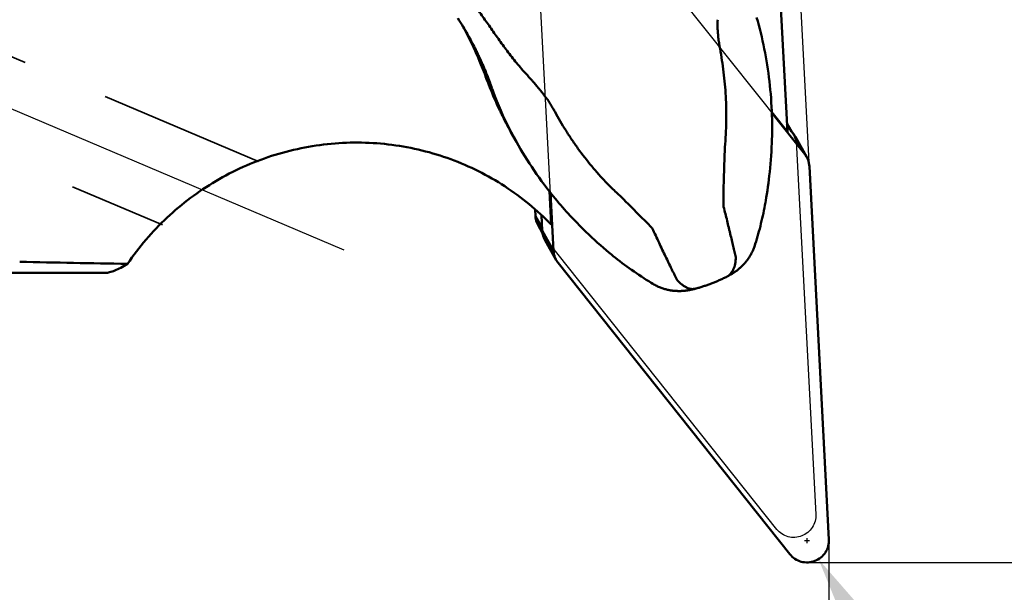
# Model space of a CAD drawing. Units: millimetres. Extents: x -214 to 229, y -80 to 37.
# Drawn here: x 142 to 178, y -30 to -9 of the extents above; entities that cross this region are included whole.
import ezdxf

# ---------------------------------------------------------------- set-up
doc = ezdxf.new("R2010")
doc.units = ezdxf.units.MM
doc.linetypes.add('CENTER2', pattern=[28.575, 19.05, -3.175, 3.175, -3.175])
doc.linetypes.add('HIDDEN', pattern=[9.525, 6.35, -3.175])
for name, color, linetype, lineweight in [('1', 4, 'Continuous', 50), ('2', 7, 'Continuous', 25), ('3', 1, 'HIDDEN', 35), ('4', 2, 'CENTER2', 25), ('cut', 1, 'Continuous', 25), ('nocut', 7, 'Continuous', 25), ('sk2', 7, 'Continuous', 25)]:
    doc.layers.add(name, color=color, linetype=linetype, lineweight=lineweight)
doc.styles.add('simplex', font='txt.shx', dxfattribs={"height": 3.5})
doc.dimstyles.new('コピー - ISO-25', dxfattribs={"dimscale": 0, "dimtxt": 3.5, "dimasz": 3.5, "dimexe": 1.5, "dimexo": 0, "dimgap": 2.3, "dimtad": 1, "dimdec": 8, "dimdsep": 46, "dimtxsty": 'simplex', "dimcen": 0.09, "dimclrd": 256, "dimclre": 256, "dimclrt": 256, "dimadec": 0, "dimazin": 0, "dimtfac": 1, "dimtofl": 0, "dimtmove": 0, "dimatfit": 3, "dimfxl": 1, "dimtolj": 1, "dimlwd": -1, "dimlwe": -1, "dimarcsym": 0})

# ---------------------------------------------------------------- blocks, each defined once
blk = doc.blocks.new('*D10')
at = {"layer": '2'}
for p, q in [((170.751, -14.418), (168.509, 28.36)), ((171.494, -28.575), (228.506, -28.575))]:
    blk.add_line(p, q, dxfattribs=at)
blk.add_arc((171.493, -28.575), 55.513, 3.613, 89.387, dxfattribs=at)
for points in [[(172.075, 27.518), (172.099, 26.351), (168.588, 26.862)], [(226.313, -25.095), (227.479, -25.058), (227.006, -28.575)]]:
    blk.add_solid(points, dxfattribs=at)
at = {"layer": 'Defpoints', "color": 0}
for p in [(197.555, 20.44), (170.751, -14.418), (171.493, -28.575), (171.494, -28.575)]:
    blk.add_point(p, dxfattribs=at)
at = {"layer": '2', "insert": (214.084, 13.063), "char_height": 3.5, "attachment_point": 5, "rotation": 314.3522, "style": 'simplex'}
blk.add_mtext('\\A1;93%%d', dxfattribs=at)
blk = doc.blocks.new('*D11')
at = {"layer": '2'}
for p, q in [((176.644, 0), (212.772, 0)), ((211.272, -25.075), (211.272, -3.5)), ((170.531, -28.575), (212.772, -28.575)), ((211.272, -28.575), (211.272, -80.439))]:
    blk.add_line(p, q, dxfattribs=at)
for points in [[(211.856, -3.5), (210.689, -3.5), (211.272, 0)], [(210.689, -25.075), (211.856, -25.075), (211.272, -28.575)]]:
    blk.add_solid(points, dxfattribs=at)
at = {"layer": 'Defpoints', "color": 0}
for p in [(176.644, 0), (211.272, 0), (170.531, -28.575)]:
    blk.add_point(p, dxfattribs=at)
at = {"layer": '2', "insert": (207.222, -57.722), "char_height": 3.5, "attachment_point": 5, "rotation": 90, "style": 'simplex'}
blk.add_mtext('\\A1;28.575 [1.125"]', dxfattribs=at)
blk = doc.blocks.new('*D12')
at = {"layer": 'Defpoints', "color": 0}
for p in [(-184.15, -16.55), (171.45, -28.575), (-184.15, -64.966)]:
    blk.add_point(p, dxfattribs=at)
at = {"layer": 'sk2'}
for p, q in [((-184.15, -16.55), (-184.15, -66.466)), ((171.45, -28.575), (171.45, -66.466)), ((167.95, -64.966), (-180.65, -64.966))]:
    blk.add_line(p, q, dxfattribs=at)
for points in [[(-180.65, -64.383), (-180.65, -65.549), (-184.15, -64.966)], [(167.95, -65.549), (167.95, -64.383), (171.45, -64.966)]]:
    blk.add_solid(points, dxfattribs=at)
at = {"layer": 'sk2', "insert": (-6.35, -60.916), "char_height": 3.5, "attachment_point": 5, "style": 'simplex'}
blk.add_mtext('\\A1;355.6 [14.000"]', dxfattribs=at)
blk = doc.blocks.new('*D14')
at = {"layer": '2'}
for p, q in [((107.95, -16.55), (107.95, -46.424)), ((171.45, -27.536), (171.45, -46.424)), ((167.95, -44.924), (111.45, -44.924))]:
    blk.add_line(p, q, dxfattribs=at)
for points in [[(111.45, -44.341), (111.45, -45.508), (107.95, -44.924)], [(167.95, -45.508), (167.95, -44.341), (171.45, -44.924)]]:
    blk.add_solid(points, dxfattribs=at)
at = {"layer": 'Defpoints', "color": 0}
for p in [(107.95, -16.55), (171.45, -27.536), (107.95, -44.924)]:
    blk.add_point(p, dxfattribs=at)
at = {"layer": '2', "insert": (139.7, -40.874), "char_height": 3.5, "attachment_point": 5, "style": 'simplex'}
blk.add_mtext('\\A1;63.5 [2.500"]', dxfattribs=at)
blk = doc.blocks.new('*D15')
at = {"layer": '2'}
for p, q in [((0, 0), (0, -56.493)), ((171.45, -28.575), (171.45, -56.493)), ((167.95, -54.993), (3.5, -54.993))]:
    blk.add_line(p, q, dxfattribs=at)
for points in [[(3.5, -54.41), (3.5, -55.577), (0, -54.993)], [(167.95, -55.577), (167.95, -54.41), (171.45, -54.993)]]:
    blk.add_solid(points, dxfattribs=at)
at = {"layer": 'Defpoints', "color": 0}
for p in [(0, 0), (171.45, -28.575), (0, -54.993)]:
    blk.add_point(p, dxfattribs=at)
at = {"layer": '2', "insert": (85.725, -50.943), "char_height": 3.5, "attachment_point": 5, "style": 'simplex'}
blk.add_mtext('\\A1;171.45 [6.750"]', dxfattribs=at)
blk = doc.blocks.new('*D16')
at = {"layer": '2'}
for p, q in [((170.65, -27.871), (170.65, -27.691)), ((170.56, -27.781), (170.74, -27.781)), ((194.919, -67.133), (172.907, -31.441))]:
    blk.add_line(p, q, dxfattribs=at)
blk.add_solid([(173.404, -31.135), (172.411, -31.747), (171.07, -28.462)], dxfattribs=at)
at = {"layer": 'Defpoints', "color": 0}
for p in [(170.65, -27.781), (171.07, -28.462)]:
    blk.add_point(p, dxfattribs=at)
at = {"layer": '2', "insert": (188.279, -48.65), "char_height": 3.5, "attachment_point": 5, "rotation": 301.6626, "style": 'simplex'}
blk.add_mtext('\\A1;R0.8 [R.031"]', dxfattribs=at)

msp = doc.modelspace()

# ---------------------------------------------------------------- linework, layer by layer
at = {"layer": '1'}
for p, q in [((169.11860354, 2.64390845), (169.93056393, -12.84921871)), ((158.24193297, -9.28729564), (158.29587158, -9.38310322)), ((167.38572041, -9.18692688), (167.38657601, -9.19724724)), ((158.27304613, -9.37298781), (158.28183356, -9.39055594)), ((158.29608847, -9.3834921), (158.28650206, -9.36631986)), ((158.88061589, -10.58385994), (158.883563, -10.5909092)), ((158.91919097, -10.8659352), (159.13729301, -11.25591345)), ((160.90478278, -11.33657742), (160.91173026, -11.34506856)), ((169.93056393, -12.84921871), (169.36027952, -12.13260418)), ((169.36117967, -12.15689531), (170.56757336, -13.67283933)), ((170.07548493, -12.8340019), (169.91469959, -12.54650901)), ((170.01663397, -12.76005028), (169.91650824, -12.58102005)), ((160.03052647, -13.2213961), (159.83074822, -12.86418179)), ((170.15271203, -12.93104481), (169.91949362, -12.63798455)), ((170.56757336, -13.67283933), (170.15271203, -12.93104481)), ((170.22268803, -13.03531429), (170.63754936, -13.77710881)), ((170.73521016, -14.11573745), (171.44892976, -27.73431857)), ((161.23496897, -15.0240941), (161.29869709, -16.24009905)), ((161.38829543, -17.19614152), (161.27725687, -15.07739948)), ((160.71339175, -15.68243563), (160.72618787, -15.92660025)), ((160.72618787, -15.92660025), (160.96848084, -16.35983318)), ((160.9439254, -15.89128756), (160.9734341, -16.454347)), ((160.98513678, -16.55362076), (160.82384867, -16.26522889)), ((160.9734341, -16.454347), (161.38829543, -17.19614152)), ((161.0710949, -16.79297563), (161.48595623, -17.53477015)), ((170.02479929, -28.28094566), (161.55593223, -17.63903964)), ((109.39999221, -18.0014059), (145.00733464, -18.0014059))]:
    msp.add_line(p, q, dxfattribs=at)
for points in [[(157.88893544, -8.70303352), (157.93971135, -8.78297632), (157.98858414, -8.86113128), (158.03564703, -8.93755758), (158.08074931, -9.01191688), (158.1238857, -9.08409827), (158.1651332, -9.15413031), (158.20447842, -9.22188987), (158.24193297, -9.28729564)], [(169.37105991, -12.54292725), (169.368659, -12.40213582), (169.36446734, -12.24561508), (169.35868381, -12.08954306), (169.35131579, -11.93396118), (169.34237062, -11.77889034), (169.33185452, -11.6243326), (169.3197752, -11.470313), (169.30614207, -11.31686878), (169.29096393, -11.16402232), (169.27425303, -11.01182201), (169.25601865, -10.86028037), (169.2362643, -10.70936833), (169.21499947, -10.55910862), (169.19223651, -10.40953976), (169.16798189, -10.26065905), (169.1422495, -10.11250812), (169.11505005, -9.96510568), (169.08638402, -9.81841808), (169.05626358, -9.6724762), (169.02470228, -9.52731424), (168.99170067, -9.38290623), (168.9572689, -9.23927227), (168.92142188, -9.09644988), (168.88416658, -8.95444236), (168.84551773, -8.81328223), (168.80548832, -8.67299299)], [(169.36202819, -13.27220338), (169.36466705, -13.19623775), (169.36727129, -13.10657093), (169.36929059, -13.01858707), (169.37075684, -12.93230298), (169.37170052, -12.84772454), (169.3721519, -12.76484247), (169.37214077, -12.68366132), (169.37169577, -12.60419825), (169.37105988, -12.54292452)], [(160.03052753, -13.22139796), (160.10148866, -13.34669412), (160.17845385, -13.47916463), (160.25719902, -13.61123127), (160.33772504, -13.74287555), (160.42001257, -13.87404705), (160.50406475, -14.0047331), (160.58985761, -14.13487979), (160.67739219, -14.26447307), (160.76671268, -14.39356034), (160.85782518, -14.52212949), (160.95070318, -14.65012339), (161.04534541, -14.77752196), (161.1417437, -14.90429604), (161.23988152, -15.03040691), (161.32952571, -15.14311786)], [(169.14183701, -15.35601236), (169.15972146, -15.24914003), (169.1798697, -15.12356738), (169.19946695, -14.99535568), (169.21843561, -14.8645424), (169.23670041, -14.73113952), (169.25418711, -14.59513444), (169.27081606, -14.45653494), (169.28650461, -14.31535532), (169.30117001, -14.1715899), (169.31472643, -14.02523553), (169.32708519, -13.87629045), (169.33815518, -13.72474979), (169.34784261, -13.57060367), (169.35605123, -13.41383537), (169.3620285, -13.27219513)], [(161.32952637, -15.14311868), (161.3843705, -15.21094968), (161.45076988, -15.29196745), (161.51744014, -15.37213247), (161.58436522, -15.4514464), (161.65152936, -15.52991131), (161.71891688, -15.60752943), (161.7865122, -15.68430319), (161.8542994, -15.76023466), (161.91100565, -15.82295903)], [(168.75906084, -16.9433733), (168.7866905, -16.85474056), (168.81387125, -16.76495757), (168.8406122, -16.67393053), (168.86687014, -16.58173733), (168.8925731, -16.48857278), (168.91774607, -16.39429214), (168.94234261, -16.29900729), (168.96621225, -16.20326679), (168.98932205, -16.10720022), (169.01167398, -16.01080037), (169.03319048, -15.91441903), (169.05386193, -15.81813933), (169.0736919, -15.72198983), (169.09263728, -15.62624169), (169.11069074, -15.53101838), (169.12787492, -15.43629311), (169.14183724, -15.35601103)], [(161.91101157, -15.82296554), (162.01178935, -15.93266793), (162.12396218, -16.05216776), (162.23565418, -16.16853264), (162.34679653, -16.28182867), (162.45731692, -16.39211579), (162.56714436, -16.49945267), (162.67620946, -16.60389704), (162.78444045, -16.70550194), (162.89177017, -16.80432235), (162.99812761, -16.9004074), (163.10344121, -16.99380355), (163.20764961, -17.08456413), (163.31068702, -17.17273612), (163.41247794, -17.25835626), (163.50039527, -17.3311523)], [(167.72526736, -18.13739933), (167.74376537, -18.12790837), (167.76181068, -18.1184857), (167.77938514, -18.10914773), (167.79652834, -18.09988053), (167.81333334, -18.09063938), (167.82980767, -18.0814245), (167.84595975, -18.07223539), (167.86187814, -18.06302467), (167.87756511, -18.05379312), (167.89303022, -18.04453724), (167.908369, -18.03520044), (167.92359086, -18.02577599), (167.93869494, -18.01626332), (167.9537583, -18.00661159), (167.96878514, -17.99681465), (167.98377619, -17.98686844), (167.99880126, -17.97672166), (168.01386843, -17.96636225), (168.02897112, -17.95578782), (168.04415543, -17.9449581), (168.05942216, -17.93386328), (168.07476809, -17.92249632), (168.09023134, -17.9108184), (168.10581596, -17.89881434), (168.12151093, -17.88648004), (168.13733028, -17.87379105), (168.15328034, -17.86072759), (168.1693434, -17.84728887), (168.18549633, -17.83347916), (168.20173035, -17.81929102), (168.21803954, -17.8047143), (168.23440427, -17.789751), (168.25081532, -17.77439389), (168.2672638, -17.75863518), (168.28372989, -17.7424776), (168.30019589, -17.72592249), (168.3166587, -17.70895648), (168.33311921, -17.69156103), (168.34955284, -17.67374406), (168.36595959, -17.65548717), (168.3823739, -17.63673062), (168.39877862, -17.61746995), (168.41515924, -17.5976975), (168.43154876, -17.57734529), (168.44793371, -17.55639804), (168.46428688, -17.53485757), (168.48061542, -17.51267896), (168.49690683, -17.48984006), (168.51312477, -17.4663513), (168.5292383, -17.44221692), (168.54522257, -17.41743264), (168.56105044, -17.39199773), (168.57668754, -17.36592408), (168.59210644, -17.33921353), (168.60728071, -17.31186678), (168.62217794, -17.28389644), (168.63676989, -17.25530919), (168.65103029, -17.2261088), (168.6649301, -17.19630584), (168.67844154, -17.16590984), (168.69153778, -17.13492975), (168.70419142, -17.10337744), (168.71637538, -17.07126607), (168.72806326, -17.0386092), (168.73922912, -17.00542142), (168.75906084, -16.9433733)], [(163.50039638, -17.33115321), (163.56834412, -17.38662855), (163.6482873, -17.45093411), (163.72955035, -17.51524928), (163.81217588, -17.57957139), (163.89606406, -17.64378737), (163.98096874, -17.70768002), (164.06686625, -17.7712079), (164.15370091, -17.83430748), (164.24116873, -17.89674217), (164.32924703, -17.95848601), (164.41786608, -18.01948155), (164.50666004, -18.07947618), (164.59555325, -18.13842489), (164.68465087, -18.19640364), (164.77392767, -18.25340074), (164.86337226, -18.30941341), (164.95298272, -18.36444432), (165.02027308, -18.40505927)], [(166.60151611, -18.57209051), (166.63527928, -18.56260598), (166.66888182, -18.55297486), (166.70230787, -18.54320074), (166.7355537, -18.53328408), (166.7686322, -18.52322078), (166.80156671, -18.51300323), (166.83435562, -18.50263134), (166.86699068, -18.49210748), (166.89952187, -18.48141532), (166.93196101, -18.47055052), (166.96425334, -18.45953145), (166.99642749, -18.44834904), (167.02852315, -18.43698981), (167.0605063, -18.42546614), (167.09239375, -18.41377265), (167.1242125, -18.4018998), (167.15594573, -18.38985405), (167.18759446, -18.37763541), (167.21917874, -18.36523625), (167.25070824, -18.35265245), (167.28219766, -18.33987762), (167.31365326, -18.32690833), (167.34507759, -18.31374257), (167.37649636, -18.30036837), (167.40792085, -18.28677936), (167.43933478, -18.27298116), (167.4707533, -18.25896596), (167.50220648, -18.24471881), (167.53369507, -18.23023769), (167.56522808, -18.21551701), (167.59682577, -18.20054579), (167.62849764, -18.18531779), (167.66024723, -18.16982952), (167.69207001, -18.15408179), (167.72526736, -18.13739933)], [(165.02026838, -18.4050564), (165.05631512, -18.42609379), (165.08997425, -18.44475534), (165.12362662, -18.46249885), (165.15724351, -18.47934116), (165.19078682, -18.49529491), (165.22421732, -18.51037339), (165.25750721, -18.52459588), (165.2906232, -18.53797971), (165.32352969, -18.55054207), (165.35619796, -18.56230353), (165.38860024, -18.57328533), (165.4207045, -18.58350777), (165.45247802, -18.59299164), (165.48389598, -18.60176065), (165.51493281, -18.6098385), (165.545557, -18.6172478), (165.57574052, -18.62401262), (165.60547074, -18.63016055), (165.63474199, -18.63572001), (165.66352893, -18.64071525), (165.69182602, -18.64517391), (165.71966002, -18.64912709), (165.74702067, -18.65259879), (165.77389665, -18.65561252), (165.80031538, -18.65819504), (165.82627725, -18.66036864), (165.85176802, -18.66215391), (165.87679493, -18.66357255), (165.90135942, -18.66464498), (165.92545309, -18.66539068), (165.94907017, -18.66582916), (165.97220415, -18.66597965), (165.99486089, -18.66586099), (166.01705441, -18.66549098), (166.03878104, -18.66488684), (166.06004893, -18.66406496), (166.08088989, -18.66303958), (166.10130619, -18.66182508), (166.12130381, -18.66043511), (166.14091964, -18.65888023), (166.16013811, -18.65717429), (166.17898615, -18.65532698), (166.19756278, -18.65333865), (166.21586829, -18.65121776), (166.23391346, -18.64897119), (166.25181044, -18.6465914), (166.26956519, -18.64408241), (166.28718248, -18.64144843), (166.30477092, -18.63867672), (166.3223382, -18.63576814), (166.33988705, -18.63272417), (166.35751792, -18.62952809), (166.37523594, -18.62617847), (166.39304617, -18.62267391), (166.41104953, -18.61899318), (166.42925186, -18.6151325), (166.44765831, -18.61108812), (166.46637125, -18.60683362), (166.4853985, -18.60236221), (166.50474431, -18.5976681), (166.52450957, -18.59272084), (166.54473374, -18.58750295), (166.56539123, -18.58201322), (166.60151611, -18.57209051)]]:
    msp.add_lwpolyline(points, dxfattribs=at)
msp.add_ellipse((216.00107145, -0.0014059), major_axis=(205.74079545, 2.83699811), ratio=0.0863952282, start_param=4.3426682259, end_param=4.3631136779, dxfattribs=at)
for points, knots in [([(160.3189672, -10.66224695), (160.18937294, -10.52012153), (159.94749111, -10.23187038), (159.6119114, -9.79044913), (159.29759503, -9.35430855), (158.99430422, -8.92237698), (158.6961979, -8.49331726), (158.40001512, -8.06557611), (158.10419781, -7.63702897), (157.90804108, -7.35008331), (157.81060309, -7.20558155)], [0, 0, 0, 0, 0.1350256352, 0.2639277356, 0.3892198566, 0.5124061837, 0.6344366992, 0.7559926348, 0.8776493295, 1, 1, 1, 1]), ([(167.38469124, -8.75733522), (167.38338872, -8.79373441), (167.38123529, -8.88400093), (167.38056802, -9.02724676), (167.38359188, -9.13402871), (167.38572034, -9.18692676)], [0, 0, 0, 0, 0.2542971763, 0.6303737599, 1, 1, 1, 1]), ([(167.38657602, -9.19724725), (167.38937031, -9.2315417), (167.39530212, -9.29993846), (167.40601143, -9.40211729), (167.41856275, -9.50358654), (167.428065, -9.5709246), (167.43337434, -9.60442211)], [0, 0, 0, 0, 0.2518020511, 0.5023938033, 0.7518016288, 1, 1, 1, 1]), ([(158.28183356, -9.39055594), (158.44614934, -9.71961733), (158.64869631, -10.16700456), (158.82810753, -10.62348555), (158.87152352, -10.73819104)], [0, 0, 0, 0, 0.7499309729, 1, 1, 1, 1]), ([(158.62341995, -10.01282143), (158.59857248, -9.96136781), (158.49414378, -9.74919577), (158.38338152, -9.54014641), (158.29608742, -9.38349023)], [0, 0, 0, 0, 0.2416282247, 1, 1, 1, 1]), ([(167.43337459, -9.60442199), (167.43597241, -9.62232503), (167.4466723, -9.69363771), (167.45879812, -9.76473705), (167.46870497, -9.81784091)], [0, 0, 0, 0, 0.2508720936, 1, 1, 1, 1]), ([(158.62341995, -10.01282143), (158.63496457, -10.03672781), (158.68060391, -10.13205677), (158.72496067, -10.22799981), (158.75744222, -10.30016978)], [0, 0, 0, 0, 0.2511855202, 1, 1, 1, 1]), ([(167.46869291, -9.81784745), (167.52174356, -10.10056595), (167.61174981, -10.67830636), (167.68997613, -11.56536652), (167.70730177, -12.48213665), (167.67669794, -13.1015626), (167.65103298, -13.41456641)], [0, 0, 0, 0, 0.2389378702, 0.4853020282, 0.7391318315, 1, 1, 1, 1]), ([(158.75744222, -10.30016978), (158.76806714, -10.32377708), (158.81006474, -10.41792908), (158.85081284, -10.51263844), (158.88061589, -10.58385994)], [0, 0, 0, 0, 0.2511120209, 1, 1, 1, 1]), ([(158.883563, -10.5909092), (158.89260881, -10.61256869), (158.92819991, -10.69853742), (158.9627196, -10.78494962), (158.98792891, -10.8497938)], [0, 0, 0, 0, 0.2522717722, 1, 1, 1, 1]), ([(160.62095039, -11.00117729), (160.59623651, -10.9728391), (160.49648283, -10.85905994), (160.39549242, -10.7463665), (160.31899552, -10.66222836)], [0, 0, 0, 0, 0.2484935331, 1, 1, 1, 1]), ([(158.96685795, -10.99367808), (159.00144617, -11.08506051), (159.14345006, -11.44911068), (159.30014735, -11.80742929), (159.42563587, -12.07224763)], [0, 0, 0, 0, 0.2500520751, 1, 1, 1, 1]), ([(158.98792891, -10.8497938), (158.99727341, -10.87383036), (159.03445282, -10.97041942), (159.0703607, -11.06749786), (159.09660205, -11.14064131)], [0, 0, 0, 0, 0.2491761565, 1, 1, 1, 1]), ([(159.09660433, -11.14064677), (159.10003447, -11.15020772), (159.11374555, -11.18857941), (159.12726026, -11.22702125), (159.13729568, -11.2559184)], [0, 0, 0, 0, 0.2492809514, 1, 1, 1, 1]), ([(160.90478108, -11.33657818), (160.88197826, -11.30861367), (160.78880954, -11.19560031), (160.69350213, -11.08436316), (160.62094446, -11.00118027)], [0, 0, 0, 0, 0.2463605067, 1, 1, 1, 1]), ([(159.13729301, -11.25591345), (159.14082707, -11.26588015), (159.15504133, -11.30580234), (159.16946287, -11.34565073), (159.18040148, -11.37551279)], [0, 0, 0, 0, 0.2495381737, 1, 1, 1, 1]), ([(160.03040733, -13.22118292), (159.94573095, -13.0697765), (159.62650085, -12.47187524), (159.3538432, -11.84900317), (159.18040148, -11.37551279)], [0, 0, 0, 0, 0.2559653124, 1, 1, 1, 1]), ([(161.17314058, -11.6843985), (161.15293185, -11.65567756), (161.06940221, -11.53983743), (160.98066633, -11.42779968), (160.91173042, -11.34506885)], [0, 0, 0, 0, 0.2459161063, 1, 1, 1, 1]), ([(161.44202334, -12.1249709), (161.42160875, -12.08743577), (161.36896984, -11.99406776), (161.28010932, -11.84663766), (161.2093618, -11.73828865), (161.17314058, -11.6843985)], [0, 0, 0, 0, 0.2482677104, 0.622715189, 1, 1, 1, 1]), ([(159.42563587, -12.07224763), (159.43764268, -12.09758561), (159.46100804, -12.1466466), (159.49485911, -12.21704926), (159.52141178, -12.27173848), (159.54086192, -12.31155718), (159.55379684, -12.33795141), (159.56548183, -12.36173403), (159.57581395, -12.38272861), (159.5846969, -12.40078062), (159.59114689, -12.41392461), (159.59551475, -12.42287345), (159.59818471, -12.42837267), (159.60044175, -12.43305503), (159.60226795, -12.43689338), (159.60369215, -12.43992859), (159.60463189, -12.44203702), (159.60523735, -12.44341325), (159.60538283, -12.44392141), (159.60545224, -12.44414888), (159.60541184, -12.44416443)], [0, 0, 0, 0, 0.2036146131, 0.3946148596, 0.5672823548, 0.6450947591, 0.7164262796, 0.7807330295, 0.8375208664, 0.8863491608, 0.9268349946, 0.9438466002, 0.9586577516, 0.9712380352, 0.9815627585, 0.9896104372, 0.9953659517, 0.9988194588, 0.9996856533, 1, 1, 1, 1]), ([(163.34610901, -14.73794575), (163.24832379, -14.63570648), (163.05693018, -14.42933041), (162.69391881, -14.00816466), (162.35738274, -13.57393743), (162.04820193, -13.12960123), (161.83227722, -12.79649492), (161.6303575, -12.46217718), (161.503241, -12.23739398), (161.44202334, -12.1249709)], [0, 0, 0, 0, 0.1308932372, 0.2603505887, 0.5143549735, 0.6386951672, 0.7611183345, 0.8815636062, 1, 1, 1, 1]), ([(161.29869709, -16.24009905), (161.04406922, -15.97632843), (160.50407628, -15.47689996), (159.61455757, -14.8238044), (158.65572315, -14.27401744), (157.63966035, -13.83451212), (156.57900233, -13.51071383), (155.48697629, -13.30665051), (154.37718322, -13.22484489), (153.26344315, -13.26630112), (152.1596199, -13.43049041), (151.07945025, -13.71535844), (150.03637499, -14.11735222), (149.04337019, -14.6314685), (148.11279823, -15.25129816), (147.25621287, -15.9691708), (146.48437764, -16.77600971), (146.03217345, -17.3672897), (145.82338662, -17.67405897)], [0, 0, 0, 0, 0.0619055826, 0.1238867612, 0.1859601472, 0.2481377741, 0.3104264331, 0.3728273798, 0.4353362989, 0.497943547, 0.5606346527, 0.6233910448, 0.686190972, 0.7490105654, 0.8118250016, 0.8746097101, 0.9373415774, 1, 1, 1, 1]), ([(167.65109828, -13.41454567), (167.64789265, -13.46574188), (167.63664568, -13.66700531), (167.63003683, -13.86849817), (167.62620232, -14.01872418)], [0, 0, 0, 0, 0.254482857, 1, 1, 1, 1]), ([(167.62616743, -14.01872966), (167.6172136, -14.28408257), (167.60283207, -14.67940892), (167.59492277, -15.20373028), (167.5977858, -15.46263265), (167.60201917, -15.5913563)], [0, 0, 0, 0, 0.5063411025, 0.7543791014, 1, 1, 1, 1]), ([(170.68594767, -13.88102472), (170.7001296, -13.91849355), (170.72272506, -13.99580372), (170.73311048, -14.0756732), (170.73521016, -14.11573745)], [0, 0, 0, 0, 0.4996490501, 1, 1, 1, 1]), ([(163.80495961, -15.17759435), (163.76535172, -15.14165007), (163.60937469, -14.99830395), (163.45717571, -14.85082049), (163.34610889, -14.73794578)], [0, 0, 0, 0, 0.2524817304, 1, 1, 1, 1]), ([(164.99589626, -16.37606793), (164.80297262, -16.17528906), (164.40666749, -15.77510947), (164.0068562, -15.37851226), (163.80519796, -15.17752288)], [0, 0, 0, 0, 0.4944330935, 1, 1, 1, 1]), ([(168.04716377, -17.43408337), (168.03217516, -17.36847372), (167.999583, -17.23360466), (167.94953319, -17.02559219), (167.89749562, -16.80657053), (167.85160078, -16.6180158), (167.81523523, -16.46229123), (167.77740318, -16.30128899), (167.7285693, -16.09590432), (167.66712494, -15.84526886), (167.6243165, -15.6764939), (167.60203927, -15.59135302)], [0, 0, 0, 0, 0.1065007204, 0.2195628875, 0.3385726709, 0.4627449207, 0.5266552486, 0.5916324505, 0.7244671826, 0.8607307257, 1, 1, 1, 1]), ([(160.72618787, -15.92660025), (160.72828755, -15.96666449), (160.73867332, -16.0465339), (160.76126843, -16.12384416), (160.77545037, -16.16131298)], [0, 0, 0, 0, 0.5003509433, 1, 1, 1, 1]), ([(160.9734341, -16.454347), (160.97553378, -16.49441125), (160.9859192, -16.57428072), (161.00851466, -16.6515909), (161.0226966, -16.68905972)], [0, 0, 0, 0, 0.5003509499, 1, 1, 1, 1]), ([(164.99578583, -16.37609976), (165.0363897, -16.4654136), (165.11750669, -16.64153316), (165.23916727, -16.90154107), (165.35972804, -17.1532297), (165.4764092, -17.39666291), (165.58871497, -17.63072122), (165.67957936, -17.81931104), (165.75064252, -17.96422239), (165.81804707, -18.10120388), (165.86907956, -18.20183637), (165.90366522, -18.26735518)], [0, 0, 0, 0, 0.1402905263, 0.2772629742, 0.4104751621, 0.5393426357, 0.6632752656, 0.7816945719, 0.838678885, 0.8940610701, 1, 1, 1, 1]), ([(161.43755793, -17.43085424), (161.42337599, -17.39338542), (161.40078054, -17.31607524), (161.39039511, -17.23620577), (161.38829543, -17.19614152)], [0, 0, 0, 0, 0.4996490501, 1, 1, 1, 1]), ([(168.04716418, -17.43408253), (168.04493214, -17.5148053), (168.02983613, -17.66769651), (167.9751127, -17.8470158), (167.90978145, -17.96632363), (167.85298847, -18.03998948), (167.78791602, -18.09981337), (167.73911379, -18.1304682), (167.71400738, -18.14309431)], [0, 0, 0, 0, 0.2951909096, 0.5588067065, 0.6784728884, 0.7907545998, 0.8972727079, 1, 1, 1, 1]), ([(145.00733464, -18.0014059), (145.06173774, -18.0014059), (145.1476184, -17.98853858), (145.26329739, -17.95482987), (145.40023141, -17.90329362), (145.58952479, -17.81109806), (145.7415862, -17.72328654), (145.82338662, -17.67405897)], [0, 0, 0, 0, 0.1837777354, 0.28991839, 0.4070491024, 0.6774926918, 1, 1, 1, 1]), ([(165.90366375, -18.26735544), (165.95614646, -18.32564348), (166.0386605, -18.40571651), (166.15884147, -18.49169141), (166.2465559, -18.5401317), (166.33336273, -18.57383358), (166.41832861, -18.59189032), (166.50017751, -18.59432118), (166.55264457, -18.58554092), (166.5775675, -18.57870088)], [0, 0, 0, 0, 0.3019000268, 0.4396892286, 0.5678294552, 0.6865699464, 0.7968339035, 0.9005222999, 1, 1, 1, 1]), ([(171.44892976, -27.73431857), (171.4532789, -27.81730527), (171.43506751, -27.98628747), (171.33020908, -28.21815494), (171.15839615, -28.40731935), (170.93663527, -28.53489938), (170.686764, -28.58845664), (170.4333144, -28.56250052), (170.20158489, -28.45964918), (170.0763514, -28.3457256), (170.02479929, -28.28094566)], [0, 0, 0, 0, 0.1244292161, 0.2494873032, 0.3750638837, 0.5008488216, 0.6264539642, 0.7515597735, 0.8760369524, 1, 1, 1, 1])]:
    msp.add_open_spline(points, degree=3, knots=knots, dxfattribs=at)
for points in [[(158.12414312, -9.08392472), (158.17485311, -9.17971735), (158.22449358, -9.27608383), (158.27304613, -9.37298781)], [(158.87152352, -10.73819104), (158.88761219, -10.78069748), (158.90350169, -10.82327983), (158.919191, -10.86593528)], [(158.919191, -10.86593528), (158.93488014, -10.90859025), (158.95076946, -10.95117213), (158.96685795, -10.99367808)], [(159.60494567, -12.44440863), (159.67790674, -12.58554939), (159.75319467, -12.72551139), (159.83074828, -12.86418176)], [(170.22268816, -13.03531422), (170.20225664, -12.99878151), (170.17877657, -12.96379729), (170.15271203, -12.93104481)], [(170.56757336, -13.67283933), (170.59363791, -13.70559181), (170.61711798, -13.74057603), (170.6375495, -13.77710874)], [(170.6375495, -13.77710874), (170.65620103, -13.81045873), (170.6724212, -13.84528767), (170.68594767, -13.88102472)], [(160.77545037, -16.16131298), (160.78897683, -16.19705002), (160.8051972, -16.23187887), (160.8238487, -16.26522887)], [(161.0226966, -16.68905972), (161.03622306, -16.72479677), (161.05244323, -16.75962572), (161.07109476, -16.79297571)], [(161.4859561, -17.53477023), (161.46730457, -17.50142024), (161.45108439, -17.46659129), (161.43755793, -17.43085424)], [(161.55593223, -17.63903964), (161.52986769, -17.60628715), (161.50638762, -17.57130293), (161.4859561, -17.53477023)]]:
    msp.add_open_spline(points, degree=3, dxfattribs=at)
at = {"layer": '3'}
for p, q in [((118.70749849, -0.39794933), (150.61023515, -13.93985761)), ((117.50878519, -3.69138704), (147.09593682, -16.25038779))]:
    msp.add_line(p, q, dxfattribs=at)
at = {"layer": '4'}
msp.add_line((112.24936165, 0.44223646), (153.72291931, -17.1622443), dxfattribs=at)
at = {"layer": 'cut'}
for p, q in [((162.0987063, -3.0295274), (170.56757336, -13.67143343)), ((161.38829543, -17.19473562), (160.67457584, -3.57615449)), ((170.73521016, -14.11433155), (171.44892976, -27.73291267)), ((170.02479929, -28.27953976), (161.55593223, -17.63763374))]:
    msp.add_line(p, q, dxfattribs=at)
for points, knots in [([(170.56757336, -13.67143343), (170.57337424, -13.67910605), (170.58062321, -13.68882853), (170.58932836, -13.70010042), (170.59511815, -13.70845784), (170.60232303, -13.71919316), (170.60963063, -13.72985814), (170.61525606, -13.73832809), (170.62007729, -13.74649804), (170.62513055, -13.75471681), (170.63009085, -13.7630141), (170.63385794, -13.7689527), (170.63748408, -13.7759895), (170.64238081, -13.78499407), (170.64718815, -13.79406921), (170.65221726, -13.80321601), (170.65647848, -13.81198209), (170.6615399, -13.8228444), (170.66670592, -13.83361005), (170.67079979, -13.84253079), (170.67482854, -13.85261115), (170.67988697, -13.86481107), (170.68392686, -13.87469308), (170.68594766, -13.87961882)], [0, 0, 0, 0, 0.125, 0.15625, 0.1875, 0.25, 0.3125, 0.34375, 0.375, 0.4375, 0.46875, 0.5, 0.53125, 0.5625, 0.625, 0.65625, 0.6875, 0.75, 0.8125, 0.84375, 0.875, 0.9375, 1, 1, 1, 1]), ([(170.68594767, -13.87961882), (170.68912891, -13.88869798), (170.69306349, -13.90017242), (170.69791089, -13.91356524), (170.70087392, -13.92329703), (170.70445945, -13.93572851), (170.70816385, -13.94812324), (170.71093667, -13.95791381), (170.71303684, -13.9671772), (170.71534253, -13.97655656), (170.71753613, -13.98598341), (170.71931207, -13.99279513), (170.7206211, -14.00061675), (170.72253983, -14.01070212), (170.72435227, -14.02082843), (170.72635356, -14.03108951), (170.72774115, -14.04075693), (170.72925281, -14.05267088), (170.73089311, -14.06452343), (170.73207489, -14.07428909), (170.73284313, -14.0851461), (170.73394626, -14.09834041), (170.73478523, -14.10901074), (170.73521016, -14.11433155)], [0, 0, 0, 0, 0.125, 0.15625, 0.1875, 0.25, 0.3125, 0.34375, 0.375, 0.4375, 0.46875, 0.5, 0.53125, 0.5625, 0.625, 0.65625, 0.6875, 0.75, 0.8125, 0.84375, 0.875, 0.9375, 1, 1, 1, 1]), ([(161.43755793, -17.42944834), (161.43437669, -17.42036919), (161.4304421, -17.40889474), (161.4255947, -17.39550192), (161.42263168, -17.38577013), (161.41904615, -17.37333866), (161.41534174, -17.36094392), (161.41256892, -17.35115335), (161.41046876, -17.34188996), (161.40816307, -17.3325106), (161.40596946, -17.32308376), (161.40419352, -17.31627204), (161.40288449, -17.30845042), (161.40096577, -17.29836505), (161.39915333, -17.28823873), (161.39715204, -17.27797765), (161.39576444, -17.26831023), (161.39425278, -17.25639629), (161.39261249, -17.24454374), (161.39143071, -17.23477808), (161.39066247, -17.22392107), (161.38955934, -17.21072675), (161.38872036, -17.20005642), (161.38829543, -17.19473562)], [0, 0, 0, 0, 0.125, 0.15625, 0.1875, 0.25, 0.3125, 0.34375, 0.375, 0.4375, 0.46875, 0.5, 0.53125, 0.5625, 0.625, 0.65625, 0.6875, 0.75, 0.8125, 0.84375, 0.875, 0.9375, 1, 1, 1, 1]), ([(161.55593223, -17.63763374), (161.55013136, -17.62996111), (161.54288239, -17.62023864), (161.53417724, -17.60896674), (161.52838744, -17.60060933), (161.52118257, -17.58987401), (161.51387497, -17.57920903), (161.50824954, -17.57073907), (161.50342831, -17.56256913), (161.49837504, -17.55435035), (161.49341474, -17.54605307), (161.48964766, -17.54011447), (161.48602152, -17.53307767), (161.48112478, -17.5240731), (161.47631744, -17.51499795), (161.47128833, -17.50585115), (161.46702711, -17.49708508), (161.46196569, -17.48622277), (161.45679968, -17.47545712), (161.45270581, -17.46653638), (161.44867706, -17.45645602), (161.44361863, -17.44425609), (161.43957873, -17.43437409), (161.43755793, -17.42944834)], [0, 0, 0, 0, 0.125, 0.15625, 0.1875, 0.25, 0.3125, 0.34375, 0.375, 0.4375, 0.46875, 0.5, 0.53125, 0.5625, 0.625, 0.65625, 0.6875, 0.75, 0.8125, 0.84375, 0.875, 0.9375, 1, 1, 1, 1]), ([(171.44892976, -27.73291267), (171.44782975, -27.75354722), (171.44617763, -27.78449872), (171.44398322, -27.82576861), (171.44259418, -27.85155977), (171.44152291, -27.87219845), (171.44076224, -27.88508451), (171.44041241, -27.89413103), (171.43992674, -27.89925936), (171.43836458, -27.90423286), (171.43678047, -27.91050274), (171.4340399, -27.92050493), (171.43068476, -27.93301781), (171.42527691, -27.95303271), (171.41853194, -27.97805364), (171.41177712, -28.00307247), (171.40638504, -28.02309072), (171.40299049, -28.03559522), (171.40033069, -28.0456146), (171.39854096, -28.05184072), (171.39740089, -28.05690404), (171.39519583, -28.06166645), (171.39084224, -28.06986089), (171.38488094, -28.08164014), (171.37519866, -28.10044624), (171.36314495, -28.12396752), (171.35107493, -28.14748505), (171.34141873, -28.16629716), (171.33418692, -28.18041423), (171.32812604, -28.19215262), (171.32395108, -28.20042026), (171.32145971, -28.20506534), (171.31988888, -28.20877252), (171.31718014, -28.21162584), (171.3139654, -28.2157281), (171.30815468, -28.22276829), (171.29995031, -28.23289823), (171.29006379, -28.24502319), (171.27689569, -28.26120022), (171.26043433, -28.28142092), (171.24396049, -28.30163092), (171.23081237, -28.31782506), (171.22252364, -28.3278864), (171.21686419, -28.33504963), (171.21340699, -28.33895468), (171.20910883, -28.34215063), (171.20402407, -28.34638837), (171.19572754, -28.35303306), (171.18541199, -28.36138541), (171.16887622, -28.37472303), (171.14821774, -28.39140514), (171.12755296, -28.40807957), (171.11102725, -28.4214295), (171.10068657, -28.42975106), (171.09244155, -28.43645887), (171.08722564, -28.44053593), (171.0831967, -28.4440617), (171.07864285, -28.44662325), (171.07042976, -28.45065806), (171.05882401, -28.45665575), (171.04018372, -28.46612151), (171.01690761, -28.4779981), (170.99362335, -28.48986035), (170.97499609, -28.49934904), (170.9610301, -28.50647749), (170.94937684, -28.51237855), (170.94124899, -28.51658664), (170.93655853, -28.51887045), (170.93317019, -28.52092364), (170.92928682, -28.52167592), (170.92428166, -28.52313272), (170.91544218, -28.52547071), (170.90285641, -28.5289212), (170.88773551, -28.53301461), (170.86758044, -28.53848834), (170.84238555, -28.54532959), (170.81718722, -28.5521547), (170.79703767, -28.55765425), (170.78442311, -28.56100087), (170.77563523, -28.56352513), (170.77054738, -28.56468339), (170.76521017, -28.56477113), (170.75862404, -28.56524736), (170.74803852, -28.56580447), (170.73482295, -28.56657102), (170.71366894, -28.56775812), (170.68722938, -28.56925679), (170.66078938, -28.57074551), (170.63963606, -28.57194853), (170.62641876, -28.57267527), (170.61583679, -28.573314), (170.60924161, -28.57358245), (170.60392298, -28.5740967), (170.59875944, -28.57351758), (170.58979526, -28.57199621), (170.57695172, -28.57008782), (170.55642304, -28.56688635), (170.53075508, -28.56293487), (170.50508931, -28.55896703), (170.48455713, -28.55579175), (170.46915539, -28.55342312), (170.45632908, -28.55140692), (170.44733402, -28.55007888), (170.44221998, -28.5491899), (170.43831122, -28.54888965), (170.43468237, -28.54718853), (170.42974627, -28.54540901), (170.42115359, -28.54206719), (170.40885456, -28.53741215), (170.39410583, -28.53177528), (170.37443767, -28.52427666), (170.34985106, -28.51490145), (170.32527408, -28.50551247), (170.3055905, -28.49803587), (170.29333844, -28.49328342), (170.28466145, -28.49011625), (170.27986048, -28.4880568), (170.27565214, -28.48505692), (170.2701888, -28.48162907), (170.26156085, -28.47596456), (170.25073708, -28.46894556), (170.23344085, -28.45768057), (170.21181232, -28.44361227), (170.19018949, -28.42953546), (170.17288416, -28.41828406), (170.16208314, -28.41123108), (170.15340854, -28.40563624), (170.14806398, -28.40203103), (170.14361181, -28.39939523), (170.13980408, -28.39585271), (170.13343992, -28.3892321), (170.12419208, -28.37999385), (170.10948281, -28.36508983), (170.09106633, -28.34650188), (170.06161675, -28.31673753), (170.03952578, -28.29441959), (170.02479931, -28.27953978)], [0, 0, 0, 0, 0.03125, 0.046875, 0.0625, 0.0703125, 0.078125, 0.08203125, 0.083984375, 0.0859375, 0.08984375, 0.09375, 0.1015625, 0.109375, 0.125, 0.140625, 0.1484375, 0.15625, 0.16015625, 0.1640625, 0.166015625, 0.16796875, 0.171875, 0.1796875, 0.1875, 0.203125, 0.21875, 0.2265625, 0.234375, 0.2421875, 0.24609375, 0.248046875, 0.25, 0.251953125, 0.25390625, 0.2578125, 0.265625, 0.2734375, 0.28125, 0.296875, 0.3125, 0.3203125, 0.328125, 0.33203125, 0.333984375, 0.3359375, 0.33984375, 0.34375, 0.3515625, 0.359375, 0.375, 0.390625, 0.3984375, 0.40625, 0.41015625, 0.4140625, 0.416015625, 0.41796875, 0.421875, 0.4296875, 0.4375, 0.453125, 0.46875, 0.4765625, 0.484375, 0.4921875, 0.49609375, 0.498046875, 0.5, 0.501953125, 0.50390625, 0.5078125, 0.515625, 0.5234375, 0.53125, 0.546875, 0.5625, 0.5703125, 0.578125, 0.58203125, 0.583984375, 0.5859375, 0.58984375, 0.59375, 0.6015625, 0.609375, 0.625, 0.640625, 0.6484375, 0.65625, 0.66015625, 0.6640625, 0.666015625, 0.66796875, 0.671875, 0.6796875, 0.6875, 0.703125, 0.71875, 0.7265625, 0.734375, 0.7421875, 0.74609375, 0.748046875, 0.75, 0.751953125, 0.75390625, 0.7578125, 0.765625, 0.7734375, 0.78125, 0.796875, 0.8125, 0.8203125, 0.828125, 0.83203125, 0.833984375, 0.8359375, 0.83984375, 0.84375, 0.8515625, 0.859375, 0.875, 0.890625, 0.8984375, 0.90625, 0.91015625, 0.9140625, 0.916015625, 0.91796875, 0.921875, 0.9296875, 0.9375, 0.953125, 0.96875, 1, 1, 1, 1])]:
    msp.add_open_spline(points, degree=3, knots=knots, dxfattribs=at)
at = {"layer": 'nocut'}
for p, q in [((169.11860354, 2.64531435), (169.91469959, -12.54510311)), ((170.12159797, -12.91504861), (169.91469959, -12.54510311)), ((170.26808917, -13.42299157), (170.97034069, -26.82274885)), ((160.71339175, -15.68102973), (160.72618787, -15.92519435)), ((161.06614164, -16.69705592), (160.82384867, -16.26382299)), ((169.54621023, -27.36937593), (161.13611764, -16.80132541)), ((109.39999221, -18), (145.00733464, -18))]:
    msp.add_line(p, q, dxfattribs=at)
for points in [[(170.12159789, -12.91504866), (170.14957529, -12.96507358), (170.17390573, -13.01731691), (170.19419542, -13.07092247)], [(160.77545037, -16.15990708), (160.78897683, -16.19564412), (160.8051972, -16.23047297), (160.8238487, -16.26382297)], [(161.13611764, -16.80132541), (161.1100531, -16.76857293), (161.08657314, -16.73358863), (161.06614166, -16.69705591)]]:
    msp.add_open_spline(points, degree=3, dxfattribs=at)
for points, knots in [([(160.71339175, -15.68102973), (160.71339175, -15.68102973), (160.50407628, -15.47549406), (159.61455757, -14.8223985), (158.65572315, -14.27261154), (157.63966035, -13.83310622), (156.57900233, -13.50930793), (155.48697629, -13.30524461), (154.37718322, -13.22343899), (153.26344315, -13.26489522), (152.1596199, -13.42908451), (151.07945025, -13.71395254), (150.03637499, -14.11594632), (149.04337019, -14.63006261), (148.11279823, -15.24989226), (147.25621287, -15.9677649), (146.48437764, -16.77460381), (146.03217345, -17.3658838), (145.82338662, -17.67265307)], [0, 0, 0, 0, 0.0619055826, 0.1238867612, 0.1859601472, 0.2481377741, 0.3104264331, 0.3728273798, 0.4353362989, 0.497943547, 0.5606346527, 0.6233910448, 0.686190972, 0.7490105654, 0.8118250016, 0.8746097101, 0.9373415774, 1, 1, 1, 1]), ([(170.19419542, -13.07092247), (170.21546833, -13.12712571), (170.24936087, -13.24309111), (170.26493965, -13.3628952), (170.26808917, -13.42299157)], [0, 0, 0, 0, 0.4996490583, 1, 1, 1, 1]), ([(160.72618787, -15.92519435), (160.72828755, -15.96525859), (160.73867332, -16.045128), (160.76126843, -16.12243826), (160.77545037, -16.15990708)], [0, 0, 0, 0, 0.5003509433, 1, 1, 1, 1]), ([(145.00733464, -18), (145.06173774, -18), (145.1476184, -17.98713269), (145.26329739, -17.95342397), (145.40023141, -17.90188772), (145.58952479, -17.80969216), (145.7415862, -17.72188064), (145.82338662, -17.67265307)], [0, 0, 0, 0, 0.1837777354, 0.28991839, 0.4070491024, 0.6774926918, 1, 1, 1, 1]), ([(170.97034069, -26.82274885), (170.97468985, -26.90573588), (170.95647891, -27.07471862), (170.85162025, -27.30658623), (170.6798077, -27.49575075), (170.45804685, -27.62333095), (170.20817503, -27.67688828), (169.95472492, -27.65093155), (169.72299532, -27.54807984), (169.59776227, -27.43415578), (169.54621023, -27.36937593)], [0, 0, 0, 0, 0.1244295824, 0.2494877686, 0.3750637483, 0.5008486392, 0.6264540832, 0.7515599773, 0.8760372544, 1, 1, 1, 1])]:
    msp.add_open_spline(points, degree=3, knots=knots, dxfattribs=at)

# ---------------------------------------------------------------- dimensions: what is measured, and where the dimension line sits
at = {"layer": '2'}
dim = msp.add_angular_dim_3p(base=(197.55496078, 20.43984384), center=(171.49330602, -28.575), p1=(170.75134943, -14.41762499), p2=(171.49430602, -28.575), dimstyle='コピー - ISO-25', override={"dimscale": 1}, dxfattribs=at)
dim.commit()
dim.dimension.update_dxf_attribs({"geometry": '*D10', "text_midpoint": (211.18800891, 10.23215564), "dimtype": 165})
for base, p1, p2, picture, middle in [((0, -54.99347877), (171.4499922, -28.575), (0, 0), '*D15', (85.7249961, -50.94347877)), ((107.9499922, -44.92446194), (171.4499922, -27.53592208), (107.9499922, -16.54999913), '*D14', (139.6999922, -40.87446194))]:
    dim = msp.add_linear_dim(base=base, p1=p1, p2=p2, dimstyle='コピー - ISO-25', override={"dimscale": 1, "dimdec": 3}, dxfattribs=at)
    dim.commit()
    dim.dimension.update_dxf_attribs({"geometry": picture, "text_midpoint": middle})
dim = msp.add_linear_dim(base=(211.27226291, 0), p1=(170.53140716, -28.575), p2=(176.64442644, 0), angle=270, dimstyle='コピー - ISO-25', override={"dimscale": 1, "dimdec": 3}, dxfattribs=at)
dim.commit()
dim.dimension.update_dxf_attribs({"geometry": '*D11', "text_midpoint": (211.27226291, -57.72221623), "dimtype": 160})
dim = msp.add_radius_dim(center=(170.65035457, -27.78084472), mpoint=(171.0702875, -28.46176787), dimstyle='コピー - ISO-25', override={"dimscale": 1}, dxfattribs=at)
dim.commit()
dim.dimension.update_dxf_attribs({"geometry": '*D16', "text_midpoint": (181.08734103, -44.70446525), "dimtype": 164})
at = {"layer": 'sk2'}
dim = msp.add_linear_dim(base=(-184.15000779, -64.96589652), p1=(171.4499922, -28.575), p2=(-184.15000779, -16.5502145), dimstyle='コピー - ISO-25', override={"dimscale": 1, "dimdec": 3}, dxfattribs=at)
dim.commit()
dim.dimension.update_dxf_attribs({"geometry": '*D12', "text_midpoint": (-6.3500078, -60.91589652)})

doc.saveas('drawing.dxf')
